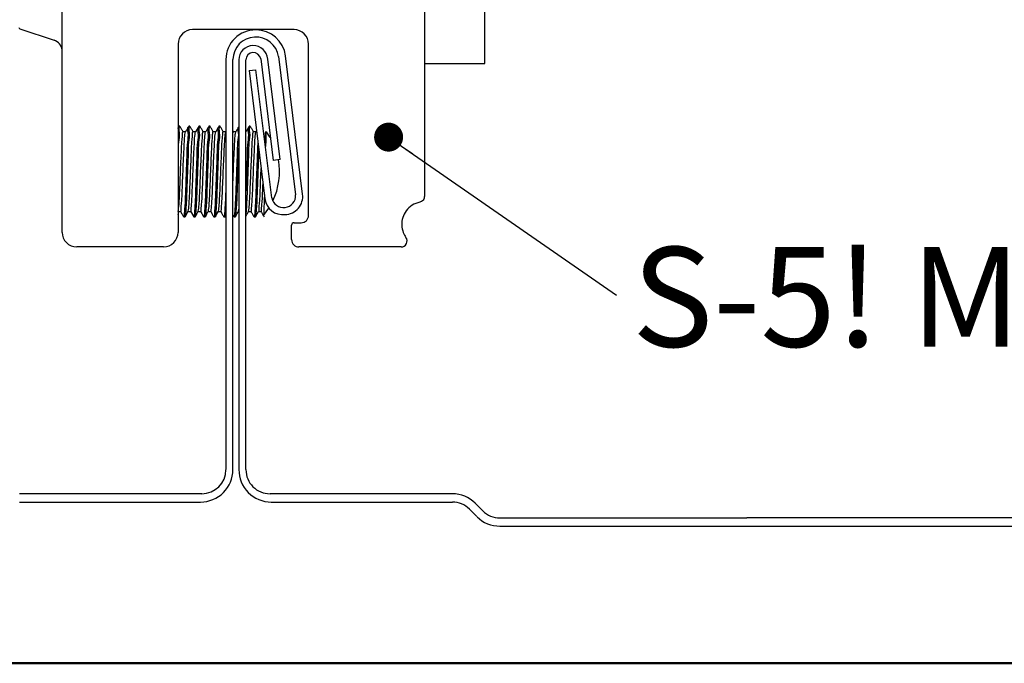
# Model space of a CAD drawing. Units: inches. Extents: x 0.4 to 11.4, y 0.4 to 7.9.
# Drawn here: x 2.9 to 4.2, y 0.4 to 1.3 of the extents above; entities that cross this region are included whole.
import ezdxf

# ---------------------------------------------------------------- set-up
doc = ezdxf.new("R2010")
doc.units = ezdxf.units.IN
doc.header["$MEASUREMENT"] = 0
doc.styles.add('SLDTEXTSTYLE0', font='TXT', dxfattribs={"width": 0.75})
doc.dimstyles.new('SLDDIMSTYLE1', dxfattribs={"dimtxt": 0.18, "dimasz": 0.04, "dimexe": 0, "dimexo": 0.0625, "dimgap": 0, "dimtad": 0, "dimtih": 1, "dimtoh": 1, "dimdec": 0, "dimrnd": 1e-09, "dimzin": 0, "dimdsep": 46, "dimtxsty": 'Standard', "dimblk1": 'DOT', "dimblk2": 'DOT', "dimsah": 1, "dimcen": 0.09, "dimadec": 0, "dimazin": 0, "dimtfac": 0.04, "dimtdec": 0, "dimtofl": 0, "dimtmove": 0, "dimatfit": 3, "dimldrblk": 'DOT', "dimfxl": 0, "dimfrac": 2, "dimtolj": 1, "dimtzin": 0, "dimarcsym": 0})

# ---------------------------------------------------------------- blocks, each defined once
blk = doc.blocks.new('SW_NOTE_7')
at = {"color": 0, "linetype": 'Continuous', "lineweight": 0, "insert": (0.0214, 0.0665), "char_height": 0.137795, "attachment_point": 1, "style": 'SLDTEXTSTYLE0'}
blk.add_mtext('S-5! MINI CLAMP', dxfattribs=at)
blk = doc.blocks.new('_Dot')
at = {"color": 0, "linetype": 'ByBlock', "lineweight": -2}
blk.add_line((-0.5, 0), (-1, 0), dxfattribs=at)
at = {"color": 0, "linetype": 'ByBlock', "const_width": 0.5}
blk.add_lwpolyline([(-0.25, 0, 1), (0.25, 0, 1)], format="xyb", close=True, dxfattribs=at)

msp = doc.modelspace()

# ---------------------------------------------------------------- linework, layer by layer
at = {"color": 7, "linetype": 'Continuous', "lineweight": 25}
for p, q in [((3.5259, 1.222), (3.5259, 1.6953)), ((2.9424, 0.9887), (2.9424, 1.3853)), ((3.4424, 1.3853), (3.4424, 1.0386)), ((2.8837, 1.2699), (2.9312, 1.2541)), ((3.2624, 1.2687), (3.1224, 1.2687)), ((3.1024, 1.2487), (3.1024, 0.9887)), ((3.2824, 1.012), (3.2824, 1.2487)), ((3.1684, 1.2276), (3.1684, 0.6611)), ((3.1781, 0.6611), (3.1781, 1.2276)), ((3.1863, 1.227), (3.1863, 0.6612)), ((3.196, 0.6611), (3.196, 1.227)), ((3.2164, 1.2282), (3.2336, 1.0882)), ((3.2432, 1.0894), (3.2262, 1.228)), ((3.241, 1.2314), (3.2647, 1.0404)), ((3.2743, 1.0416), (3.2506, 1.2326)), ((3.2003, 1.2122), (3.2099, 1.2134)), ((3.2003, 1.2122), (3.2222, 1.0352)), ((3.2318, 1.0364), (3.2099, 1.2134)), ((3.4424, 1.222), (3.5259, 1.222)), ((3.1031, 1.1351), (3.1024, 1.1339)), ((3.1049, 1.1352), (3.1032, 1.1352)), ((3.1188, 1.1352), (3.1171, 1.1352)), ((3.1309, 1.1351), (3.1265, 1.1275)), ((3.1327, 1.1352), (3.131, 1.1352)), ((3.1466, 1.1352), (3.1448, 1.1352)), ((3.1605, 1.1352), (3.1587, 1.1352)), ((3.1788, 1.1276), (3.1781, 1.1289)), ((3.2021, 1.1352), (3.2004, 1.1352)), ((3.2106, 1.1289), (3.2098, 1.1274)), ((3.1127, 1.1276), (3.1093, 1.1276)), ((3.1266, 1.1276), (3.1232, 1.1276)), ((3.1404, 1.1276), (3.137, 1.1276)), ((3.1543, 1.1276), (3.1509, 1.1276)), ((3.1682, 1.1276), (3.1648, 1.1276)), ((3.1684, 1.128), (3.1681, 1.1275)), ((3.1821, 1.1276), (3.1787, 1.1276)), ((3.196, 1.1276), (3.196, 1.1276)), ((3.2099, 1.1276), (3.2065, 1.1276)), ((3.2297, 1.1198), (3.2246, 1.1277)), ((3.2432, 1.0894), (3.2336, 1.0882)), ((3.1858, 1.0179), (3.1863, 1.0208)), ((3.2204, 1.0122), (3.2278, 1.0223)), ((3.1024, 1.0177), (3.1025, 1.0179)), ((3.1024, 1.0177), (3.1058, 1.0177)), ((3.1101, 1.0102), (3.1119, 1.0102)), ((3.112, 1.0103), (3.1164, 1.0179)), ((3.1163, 1.0177), (3.1197, 1.0177)), ((3.1195, 1.0179), (3.1239, 1.0103)), ((3.124, 1.0102), (3.1258, 1.0102)), ((3.1302, 1.0177), (3.1336, 1.0177)), ((3.1379, 1.0102), (3.1396, 1.0102)), ((3.144, 1.0177), (3.1475, 1.0177)), ((3.1518, 1.0102), (3.1535, 1.0102)), ((3.1537, 1.0104), (3.1581, 1.0179)), ((3.1579, 1.0177), (3.1613, 1.0177)), ((3.1657, 1.0102), (3.1674, 1.0102)), ((3.1676, 1.0103), (3.1684, 1.0117)), ((3.1781, 1.0127), (3.1795, 1.0103)), ((3.1796, 1.0102), (3.1813, 1.0102)), ((3.1857, 1.0177), (3.1863, 1.0177)), ((3.1996, 1.0177), (3.203, 1.0177)), ((3.2074, 1.0102), (3.2091, 1.0102)), ((3.2092, 1.0102), (3.2136, 1.0178)), ((3.2135, 1.0177), (3.2169, 1.0177)), ((3.2591, 0.9787), (3.2591, 0.9987)), ((3.2624, 1.002), (3.2724, 1.002)), ((3.0824, 0.9687), (2.9624, 0.9687)), ((3.4102, 0.9687), (3.2691, 0.9687)), ((3.1351, 0.6277), (2.8834, 0.6277)), ((3.481, 0.6277), (3.2293, 0.6277)), ((2.8834, 0.6164), (3.1334, 0.6164)), ((3.231, 0.6164), (3.481, 0.6164)), ((3.523, 0.6042), (3.5125, 0.6147)), ((3.515, 0.5962), (3.5045, 0.6066)), ((3.5466, 0.5946), (3.8874, 0.5945)), ((7.4405, 0.5945), (3.8874, 0.5945)), ((3.5466, 0.5831), (3.8874, 0.5831)), ((3.8874, 0.5832), (7.4405, 0.5832)), ((3.8874, 0.5832), (3.8874, 0.5831))]:
    msp.add_line(p, q, dxfattribs=at)
at = {"color": 7, "linetype": 'Continuous', "lineweight": 50}
msp.add_line((0.3937, 0.3937), (11.2945, 0.3937), dxfattribs=at)
at = {"color": 7, "linetype": 'Continuous', "lineweight": 25}
for centre, radius, start, end in [((2.8843, 1.2715), 0.00166, 179.9189, 251.6487), ((3.1224, 1.2487), 0.02, 90.01, 179.999), ((3.2091, 1.2276), 0.0407, 89.1688, 179.9997), ((3.2103, 1.2276), 0.0407, 7.0027, 90.8228), ((3.2624, 1.2487), 0.02, 0.001, 89.99), ((2.9259, 1.2383), 0.0167, 8.1676, 71.5221), ((3.2097, 1.227), 0.0316, 8.0163, 178.8542), ((3.2062, 1.2267), 0.02, 3.9327, 179.1598), ((3.2062, 1.2267), 0.0103, 8.3315, 178.4981), ((3.1487, 1.0727), 0.0937, 334.4069, 10.1226), ((3.247, 1.0382), 0.025, 187.0015, 276.995), ((3.2481, 1.0396), 0.0166, 191.2398, 2.7605), ((3.2493, 1.0386), 0.0252, 271.8091, 6.8375), ((3.2724, 1.012), 0.01, 269.9947, 0.0053), ((3.2624, 0.9987), 0.00333, 89.9589, 179.9874), ((2.9624, 0.9887), 0.02, 179.9947, 270.0053), ((3.0824, 0.9887), 0.02, 269.9947, 0.0053), ((3.2691, 0.9787), 0.01, 179.9947, 270.0053), ((3.4102, 0.977), 0.00833, 269.948, 35.4168), ((3.1334, 0.6611), 0.0447, 269.9884, 0.0075), ((3.1351, 0.6611), 0.0333, 270.0095, 359.9852), ((3.231, 0.6611), 0.0447, 179.783, 269.9966), ((3.2293, 0.6611), 0.0333, 179.9965, 270.0089), ((3.481, 0.5831), 0.0447, 44.9989, 90.0018), ((3.481, 0.5831), 0.0333, 44.9869, 90.0091), ((3.5466, 0.6284), 0.0338, 225.7712, 269.9512), ((3.5466, 0.6277), 0.0446, 224.9855, 270.0055)]:
    msp.add_arc(centre, radius, start, end, dxfattribs=at)
for points, knots in [([(3.1032, 1.1343), (3.103, 1.1342), (3.1018, 1.1338), (3.1022, 1.1322), (3.1024, 1.1308)], [0, 0, 0, 0, 0.11724, 1, 1, 1, 1]), ([(3.105, 1.1343), (3.1049, 1.1343), (3.1024, 1.1333), (3.105, 1.1237), (3.1025, 1.1136), (3.1024, 1.1041), (3.1024, 1.0992)], [0, 0, 0, 0, 0.0157408, 0.2210952, 0.5981146, 1, 1, 1, 1]), ([(3.1025, 1.018), (3.1027, 1.0193), (3.1036, 1.024), (3.104, 1.0336), (3.1048, 1.0476), (3.1054, 1.0644), (3.1061, 1.0824), (3.1069, 1.0984), (3.1074, 1.1141), (3.1084, 1.1193), (3.1085, 1.1287), (3.1092, 1.1275), (3.1093, 1.1275)], [0, 0, 0, 0, 0.037685, 0.12861, 0.261141, 0.420343, 0.588317, 0.746121, 0.875989, 0.963277, 0.998572, 1, 1, 1, 1]), ([(3.1093, 1.1276), (3.1086, 1.1289), (3.1072, 1.1313), (3.1058, 1.1338), (3.105, 1.1351)], [0, 0, 0, 0, 0.4902139, 1, 1, 1, 1]), ([(3.1171, 1.1343), (3.1169, 1.1342), (3.1145, 1.1332), (3.1172, 1.1237), (3.1144, 1.1125), (3.1146, 1.0972), (3.1138, 1.0803), (3.1132, 1.0622), (3.1126, 1.044), (3.1119, 1.026), (3.1112, 1.0201), (3.1107, 1.0087), (3.1102, 1.0105), (3.1101, 1.0106)], [0, 0, 0, 0, 0.003454, 0.06186, 0.169091, 0.313154, 0.412806, 0.581063, 0.73974, 0.870927, 0.959948, 0.996909, 1, 1, 1, 1]), ([(3.1188, 1.1343), (3.1187, 1.1342), (3.1162, 1.1332), (3.1189, 1.1237), (3.1161, 1.1125), (3.1164, 1.0972), (3.1155, 1.0803), (3.1149, 1.0622), (3.1143, 1.044), (3.1136, 1.026), (3.1129, 1.0201), (3.1124, 1.0087), (3.1119, 1.0105), (3.1119, 1.0106)], [0, 0, 0, 0, 0.0034999, 0.0618981, 0.1691265, 0.3131813, 0.4128294, 0.5810805, 0.7397505, 0.8709292, 0.9599499, 0.9969095, 1, 1, 1, 1]), ([(3.117, 1.1351), (3.1163, 1.1338), (3.1148, 1.1313), (3.1133, 1.1288), (3.1126, 1.1275)], [0, 0, 0, 0, 0.499976, 1, 1, 1, 1]), ([(3.1164, 1.018), (3.1166, 1.0194), (3.1175, 1.024), (3.1179, 1.0336), (3.1187, 1.0476), (3.1193, 1.0644), (3.12, 1.0824), (3.1208, 1.0984), (3.1213, 1.1141), (3.1223, 1.1193), (3.1224, 1.1287), (3.1231, 1.1275), (3.1232, 1.1275)], [0, 0, 0, 0, 0.037136, 0.128108, 0.260718, 0.420012, 0.588082, 0.745976, 0.875918, 0.963256, 0.998571, 1, 1, 1, 1]), ([(3.1232, 1.1276), (3.1225, 1.1289), (3.1211, 1.1313), (3.1197, 1.1338), (3.1189, 1.1351)], [0, 0, 0, 0, 0.490882, 1, 1, 1, 1]), ([(3.131, 1.1343), (3.1308, 1.1342), (3.1284, 1.1332), (3.1311, 1.1237), (3.1283, 1.1125), (3.1285, 1.0972), (3.1277, 1.0803), (3.1271, 1.0622), (3.1264, 1.044), (3.1258, 1.026), (3.1251, 1.0201), (3.1246, 1.0087), (3.1241, 1.0105), (3.124, 1.0106)], [0, 0, 0, 0, 0.0034999, 0.0618981, 0.1691265, 0.3131813, 0.4128294, 0.5810805, 0.7397505, 0.8709292, 0.9599499, 0.9969095, 1, 1, 1, 1]), ([(3.1328, 1.1343), (3.1326, 1.1342), (3.1302, 1.1333), (3.1328, 1.1237), (3.13, 1.1125), (3.1303, 1.0972), (3.1294, 1.0803), (3.1288, 1.0622), (3.1282, 1.044), (3.1275, 1.026), (3.1268, 1.0201), (3.1263, 1.0087), (3.1258, 1.0105), (3.1258, 1.0106)], [0, 0, 0, 0, 0.004371, 0.062723, 0.169855, 0.313786, 0.413347, 0.581449, 0.73998, 0.871046, 0.959985, 0.996912, 1, 1, 1, 1]), ([(3.1303, 1.0181), (3.1305, 1.0194), (3.1313, 1.024), (3.1318, 1.0336), (3.1326, 1.0476), (3.1332, 1.0644), (3.1339, 1.0824), (3.1347, 1.0984), (3.1352, 1.1141), (3.1362, 1.1193), (3.1363, 1.1287), (3.137, 1.1275), (3.137, 1.1275)], [0, 0, 0, 0, 0.0367757, 0.1277864, 0.2604425, 0.4197955, 0.587928, 0.7458812, 0.8758716, 0.9632426, 0.9985703, 1, 1, 1, 1]), ([(3.1371, 1.1276), (3.1364, 1.1289), (3.135, 1.1313), (3.1335, 1.1338), (3.1328, 1.1351)], [0, 0, 0, 0, 0.4910419, 1, 1, 1, 1]), ([(3.1448, 1.1343), (3.1447, 1.1342), (3.1423, 1.1332), (3.1449, 1.1237), (3.1422, 1.1125), (3.1424, 1.0972), (3.1416, 1.0803), (3.141, 1.0622), (3.1403, 1.044), (3.1396, 1.026), (3.1389, 1.0201), (3.1384, 1.0087), (3.1379, 1.0105), (3.1379, 1.0106)], [0, 0, 0, 0, 0.003454, 0.06186, 0.169091, 0.313154, 0.412806, 0.581063, 0.73974, 0.870927, 0.959948, 0.996909, 1, 1, 1, 1]), ([(3.1467, 1.1343), (3.1465, 1.1342), (3.144, 1.1333), (3.1467, 1.1237), (3.1439, 1.1125), (3.1442, 1.0972), (3.1433, 1.0803), (3.1427, 1.0622), (3.1421, 1.044), (3.1414, 1.026), (3.1407, 1.0201), (3.1402, 1.0087), (3.1397, 1.0105), (3.1396, 1.0106)], [0, 0, 0, 0, 0.004417, 0.062761, 0.169891, 0.313814, 0.41337, 0.581467, 0.739991, 0.871051, 0.959987, 0.996912, 1, 1, 1, 1]), ([(3.1448, 1.1351), (3.144, 1.1338), (3.1426, 1.1313), (3.1411, 1.1288), (3.1404, 1.1275)], [0, 0, 0, 0, 0.5000245, 1, 1, 1, 1]), ([(3.1442, 1.0181), (3.1444, 1.0194), (3.1452, 1.024), (3.1457, 1.0336), (3.1465, 1.0476), (3.1471, 1.0644), (3.1478, 1.0824), (3.1486, 1.0984), (3.1491, 1.1141), (3.15, 1.1193), (3.1502, 1.1287), (3.1509, 1.1275), (3.1509, 1.1275)], [0, 0, 0, 0, 0.036749, 0.127758, 0.260421, 0.419778, 0.587916, 0.745874, 0.875868, 0.963241, 0.99857, 1, 1, 1, 1]), ([(3.151, 1.1276), (3.1503, 1.1289), (3.1489, 1.1313), (3.1474, 1.1338), (3.1467, 1.1351)], [0, 0, 0, 0, 0.491042, 1, 1, 1, 1]), ([(3.1587, 1.1343), (3.1586, 1.1342), (3.1562, 1.1332), (3.1588, 1.1237), (3.156, 1.1125), (3.1563, 1.0972), (3.1555, 1.0803), (3.1549, 1.0622), (3.1542, 1.044), (3.1535, 1.026), (3.1528, 1.0201), (3.1523, 1.0087), (3.1518, 1.0105), (3.1518, 1.0106)], [0, 0, 0, 0, 0.0034999, 0.0618981, 0.1691265, 0.3131813, 0.4128294, 0.5810805, 0.7397505, 0.8709292, 0.9599499, 0.9969095, 1, 1, 1, 1]), ([(3.1605, 1.1343), (3.1603, 1.1342), (3.1579, 1.1332), (3.1606, 1.1237), (3.1578, 1.1125), (3.158, 1.0972), (3.1572, 1.0803), (3.1566, 1.0622), (3.156, 1.044), (3.1553, 1.026), (3.1546, 1.0201), (3.1541, 1.0087), (3.1536, 1.0105), (3.1535, 1.0106)], [0, 0, 0, 0, 0.0035, 0.061898, 0.169124, 0.313182, 0.41283, 0.58108, 0.739751, 0.870932, 0.95995, 0.99691, 1, 1, 1, 1]), ([(3.1586, 1.1351), (3.1579, 1.1338), (3.1564, 1.1313), (3.155, 1.1288), (3.1543, 1.1275)], [0, 0, 0, 0, 0.500155, 1, 1, 1, 1]), ([(3.1581, 1.018), (3.1583, 1.0194), (3.1591, 1.024), (3.1596, 1.0336), (3.1604, 1.0476), (3.161, 1.0644), (3.1617, 1.0824), (3.1625, 1.0984), (3.1629, 1.1141), (3.1639, 1.1193), (3.1641, 1.1287), (3.1648, 1.1275), (3.1648, 1.1275)], [0, 0, 0, 0, 0.037019, 0.128007, 0.260629, 0.419942, 0.588032, 0.745945, 0.875903, 0.963252, 0.998571, 1, 1, 1, 1]), ([(3.1649, 1.1276), (3.1642, 1.1289), (3.1628, 1.1313), (3.1613, 1.1338), (3.1606, 1.1351)], [0, 0, 0, 0, 0.490356, 1, 1, 1, 1]), ([(3.1781, 1.1248), (3.1781, 1.1266), (3.1782, 1.1284), (3.1787, 1.1275), (3.1787, 1.1275)], [0, 0, 0, 0, 0.947239, 1, 1, 1, 1]), ([(3.1863, 1.1342), (3.1862, 1.1341), (3.1839, 1.1332), (3.1867, 1.1236), (3.1838, 1.1125), (3.1841, 1.0972), (3.1832, 1.0803), (3.1827, 1.0622), (3.182, 1.044), (3.1813, 1.026), (3.1806, 1.0201), (3.1801, 1.0087), (3.1796, 1.0105), (3.1796, 1.0106)], [0, 0, 0, 0, 0.001483, 0.06, 0.167445, 0.311792, 0.411642, 0.580233, 0.739225, 0.870671, 0.959869, 0.996903, 1, 1, 1, 1]), ([(3.1863, 1.1349), (3.1856, 1.1337), (3.1842, 1.1312), (3.1827, 1.1287), (3.182, 1.1275)], [0, 0, 0, 0, 0.488517, 1, 1, 1, 1]), ([(3.2003, 1.135), (3.1995, 1.1338), (3.1981, 1.1313), (3.1967, 1.1288), (3.196, 1.1276)], [0, 0, 0, 0, 0.507997, 1, 1, 1, 1]), ([(3.2004, 1.1343), (3.2003, 1.1342), (3.1978, 1.1332), (3.2005, 1.1237), (3.1977, 1.1125), (3.198, 1.0972), (3.1971, 1.0802), (3.1966, 1.0637), (3.1962, 1.0514), (3.196, 1.0461)], [0, 0, 0, 0, 0.004872, 0.087246, 0.238481, 0.441664, 0.582211, 0.819516, 1, 1, 1, 1]), ([(3.2023, 1.1343), (3.2021, 1.1343), (3.1996, 1.1333), (3.2022, 1.1237), (3.1995, 1.1125), (3.1997, 1.0972), (3.1989, 1.0802), (3.1983, 1.0624), (3.1976, 1.0434), (3.197, 1.0276), (3.1963, 1.0185), (3.196, 1.0148)], [0, 0, 0, 0, 0.005006, 0.065758, 0.177308, 0.327168, 0.430832, 0.605863, 0.770928, 0.907395, 1, 1, 1, 1]), ([(3.1997, 1.0178), (3.1999, 1.0192), (3.2008, 1.0239), (3.2012, 1.0336), (3.202, 1.0476), (3.2026, 1.0644), (3.2034, 1.0824), (3.2042, 1.0984), (3.2046, 1.1141), (3.2056, 1.1193), (3.2058, 1.1287), (3.2065, 1.1275), (3.2065, 1.1275)], [0, 0, 0, 0, 0.038889, 0.129696, 0.262064, 0.421067, 0.588829, 0.746438, 0.876144, 0.963323, 0.998573, 1, 1, 1, 1]), ([(3.2066, 1.1276), (3.2059, 1.1288), (3.2044, 1.1313), (3.203, 1.1337), (3.2023, 1.135)], [0, 0, 0, 0, 0.485526, 1, 1, 1, 1]), ([(3.2222, 1.1138), (3.2222, 1.114), (3.2224, 1.1173), (3.223, 1.1191), (3.2231, 1.1287), (3.2238, 1.1275), (3.2238, 1.1275)], [0, 0, 0, 0, 0.027453, 0.712005, 0.988798, 1, 1, 1, 1]), ([(3.2242, 1.1274), (3.2241, 1.1275), (3.2228, 1.1292), (3.2243, 1.117), (3.2231, 1.1135), (3.223, 1.1084), (3.223, 1.1072)], [0, 0, 0, 0, 0.015706, 0.293839, 0.841066, 1, 1, 1, 1]), ([(3.1058, 1.0182), (3.1058, 1.018), (3.1064, 1.0164), (3.1068, 1.0267), (3.1076, 1.0321), (3.1082, 1.0481), (3.1089, 1.0643), (3.1096, 1.0822), (3.1103, 1.0989), (3.1111, 1.1126), (3.1114, 1.1219), (3.1124, 1.1263), (3.1126, 1.1275)], [0, 0, 0, 0, 0.003563, 0.042743, 0.133387, 0.265509, 0.424219, 0.591674, 0.748991, 0.878457, 0.965476, 1, 1, 1, 1]), ([(3.1197, 1.0182), (3.1197, 1.018), (3.1203, 1.0164), (3.1207, 1.0267), (3.1215, 1.0321), (3.1221, 1.0481), (3.1228, 1.0643), (3.1235, 1.0822), (3.1242, 1.0989), (3.125, 1.1126), (3.1253, 1.1219), (3.1263, 1.1263), (3.1265, 1.1275)], [0, 0, 0, 0, 0.003542, 0.042734, 0.133378, 0.26551, 0.424229, 0.59169, 0.749017, 0.87849, 0.965513, 1, 1, 1, 1]), ([(3.1336, 1.0182), (3.1336, 1.018), (3.1342, 1.0164), (3.1345, 1.0267), (3.1354, 1.0321), (3.136, 1.0481), (3.1367, 1.0643), (3.1374, 1.0822), (3.1381, 1.0989), (3.1389, 1.1126), (3.1392, 1.1219), (3.1401, 1.1263), (3.1404, 1.1275)], [0, 0, 0, 0, 0.003564, 0.042756, 0.133426, 0.265585, 0.424342, 0.591845, 0.749207, 0.878711, 0.965755, 1, 1, 1, 1]), ([(3.1475, 1.0182), (3.1475, 1.018), (3.1481, 1.0164), (3.1485, 1.0267), (3.1493, 1.0321), (3.1499, 1.0481), (3.1506, 1.0643), (3.1513, 1.0822), (3.152, 1.0989), (3.1528, 1.1126), (3.1531, 1.1219), (3.154, 1.1262), (3.1543, 1.1274)], [0, 0, 0, 0, 0.003545, 0.042769, 0.133487, 0.265725, 0.424573, 0.59217, 0.749625, 0.879203, 0.966297, 1, 1, 1, 1]), ([(3.1613, 1.0182), (3.1614, 1.018), (3.162, 1.0164), (3.1623, 1.0267), (3.1632, 1.0321), (3.1638, 1.0481), (3.1644, 1.0643), (3.1652, 1.0822), (3.1659, 1.0989), (3.1667, 1.1126), (3.167, 1.1218), (3.1679, 1.1262), (3.1682, 1.1273)], [0, 0, 0, 0, 0.003568, 0.042813, 0.133604, 0.26594, 0.424909, 0.592636, 0.750208, 0.879885, 0.967045, 1, 1, 1, 1]), ([(3.1781, 1.0577), (3.1782, 1.0598), (3.1785, 1.0681), (3.1791, 1.0822), (3.1798, 1.0989), (3.1806, 1.1126), (3.1808, 1.1218), (3.1818, 1.1261), (3.182, 1.1273)], [0, 0, 0, 0, 0.091681, 0.356889, 0.606048, 0.811094, 0.948913, 1, 1, 1, 1]), ([(3.203, 1.0182), (3.2031, 1.018), (3.2036, 1.0164), (3.204, 1.0267), (3.2048, 1.0321), (3.2054, 1.0481), (3.2061, 1.0643), (3.2069, 1.0822), (3.2076, 1.0989), (3.2083, 1.1126), (3.2086, 1.1218), (3.2096, 1.1261), (3.2098, 1.1272)], [0, 0, 0, 0, 0.003573, 0.042875, 0.133775, 0.266276, 0.425445, 0.593379, 0.75115, 0.880985, 0.968258, 1, 1, 1, 1]), ([(3.1863, 1.1122), (3.1861, 1.1066), (3.1857, 1.0969), (3.185, 1.0802), (3.1844, 1.0623), (3.1837, 1.044), (3.1831, 1.026), (3.1823, 1.0201), (3.1818, 1.0087), (3.1814, 1.0105), (3.1813, 1.0106)], [0, 0, 0, 0, 0.163026, 0.28446, 0.489494, 0.682854, 0.842715, 0.951194, 0.996234, 1, 1, 1, 1]), ([(3.2124, 1.1142), (3.2122, 1.1096), (3.2118, 1.0992), (3.2111, 1.0819), (3.2104, 1.0623), (3.2098, 1.044), (3.2091, 1.026), (3.2084, 1.0201), (3.2079, 1.0087), (3.2074, 1.0105), (3.2074, 1.0106)], [0, 0, 0, 0, 0.132999, 0.298333, 0.499393, 0.689003, 0.845765, 0.95214, 0.996307, 1, 1, 1, 1]), ([(3.2137, 1.1037), (3.2136, 1.1005), (3.2133, 1.0936), (3.2128, 1.0798), (3.2122, 1.0623), (3.2115, 1.044), (3.2108, 1.026), (3.2102, 1.0201), (3.2096, 1.0087), (3.2091, 1.0105), (3.2091, 1.0106)], [0, 0, 0, 0, 0.102166, 0.220077, 0.443562, 0.654322, 0.828569, 0.94681, 0.995914, 1, 1, 1, 1]), ([(3.2136, 1.0178), (3.2136, 1.0178), (3.2142, 1.0165), (3.2142, 1.0269), (3.2153, 1.032), (3.2158, 1.0482), (3.2165, 1.0624), (3.2169, 1.0726), (3.2171, 1.0769)], [0, 0, 0, 0, 0.000236, 0.073269, 0.242231, 0.488508, 0.784347, 1, 1, 1, 1]), ([(3.1684, 1.0524), (3.1683, 1.0491), (3.168, 1.0405), (3.1674, 1.0259), (3.1667, 1.0201), (3.1662, 1.0087), (3.1657, 1.0105), (3.1657, 1.0106)], [0, 0, 0, 0, 0.2380122, 0.6221006, 0.8827363, 0.9909514, 1, 1, 1, 1]), ([(3.2169, 1.0182), (3.217, 1.018), (3.2175, 1.0164), (3.2179, 1.0267), (3.2187, 1.0321), (3.2192, 1.0451), (3.2195, 1.0528), (3.2197, 1.0558)], [0, 0, 0, 0, 0.010203, 0.122412, 0.382005, 0.760386, 1, 1, 1, 1]), ([(3.2215, 1.0411), (3.2215, 1.0404), (3.2213, 1.0348), (3.2209, 1.0262), (3.2209, 1.0171), (3.2203, 1.013), (3.2201, 1.012)], [0, 0, 0, 0, 0.072448, 0.572489, 0.894641, 1, 1, 1, 1]), ([(3.4424, 1.0386), (3.4423, 1.0377), (3.4422, 1.0358), (3.4407, 1.0333), (3.4386, 1.0314), (3.4332, 1.0296), (3.4252, 1.027), (3.417, 1.0191), (3.412, 1.0094), (3.4106, 0.9988), (3.4125, 0.9892), (3.4156, 0.984), (3.4169, 0.9818)], [0, 0, 0, 0, 0.0384871, 0.0769611, 0.1154154, 0.1538412, 0.3077667, 0.4619627, 0.6062557, 0.7504994, 0.8947936, 1, 1, 1, 1]), ([(3.1024, 1.0135), (3.1025, 1.0137), (3.1026, 1.0139), (3.1028, 1.0141), (3.1028, 1.0141)], [0, 0, 0, 0, 0.798414, 1, 1, 1, 1]), ([(3.1056, 1.0179), (3.1063, 1.0166), (3.1078, 1.0141), (3.1093, 1.0116), (3.11, 1.0103)], [0, 0, 0, 0, 0.5000245, 1, 1, 1, 1]), ([(3.1259, 1.0104), (3.1267, 1.0116), (3.1281, 1.0142), (3.1296, 1.0167), (3.1303, 1.0179)], [0, 0, 0, 0, 0.500179, 1, 1, 1, 1]), ([(3.1334, 1.0179), (3.1341, 1.0166), (3.1356, 1.0141), (3.137, 1.0116), (3.1378, 1.0103)], [0, 0, 0, 0, 0.500024, 1, 1, 1, 1]), ([(3.1398, 1.0104), (3.1406, 1.0116), (3.142, 1.0142), (3.1435, 1.0167), (3.1442, 1.0179)], [0, 0, 0, 0, 0.500155, 1, 1, 1, 1]), ([(3.1473, 1.0179), (3.148, 1.0166), (3.1495, 1.0141), (3.1509, 1.0116), (3.1517, 1.0103)], [0, 0, 0, 0, 0.4996665, 1, 1, 1, 1]), ([(3.1612, 1.0179), (3.1619, 1.0166), (3.1634, 1.0141), (3.1648, 1.0115), (3.1656, 1.0103)], [0, 0, 0, 0, 0.4999757, 1, 1, 1, 1]), ([(3.1684, 1.0171), (3.1684, 1.0164), (3.1682, 1.0145), (3.168, 1.0087), (3.1675, 1.0105), (3.1674, 1.0106)], [0, 0, 0, 0, 0.313426, 0.947021, 1, 1, 1, 1]), ([(3.1815, 1.0103), (3.1822, 1.0116), (3.1836, 1.0141), (3.1851, 1.0166), (3.1858, 1.0179)], [0, 0, 0, 0, 0.499821, 1, 1, 1, 1]), ([(3.196, 1.0113), (3.1965, 1.0122), (3.1977, 1.0144), (3.199, 1.0166), (3.1997, 1.0178)], [0, 0, 0, 0, 0.417064, 1, 1, 1, 1]), ([(3.2029, 1.0178), (3.2036, 1.0165), (3.2051, 1.014), (3.2065, 1.0115), (3.2073, 1.0102)], [0, 0, 0, 0, 0.499666, 1, 1, 1, 1]), ([(3.2168, 1.0178), (3.2175, 1.0165), (3.219, 1.014), (3.2204, 1.0115), (3.2212, 1.0102)], [0, 0, 0, 0, 0.500179, 1, 1, 1, 1])]:
    msp.add_open_spline(points, degree=3, knots=knots, dxfattribs=at)

# ---------------------------------------------------------------- block references
at = {"color": 7, "linetype": 'Continuous', "lineweight": 0}
msp.add_blockref('SW_NOTE_7', (3.7075, 0.9021), dxfattribs=at)

# ---------------------------------------------------------------- leaders
msp.add_leader([(3.393, 1.1203), (3.7075, 0.9021)], dimstyle='SLDDIMSTYLE1', dxfattribs=at)

doc.saveas('drawing.dxf')
